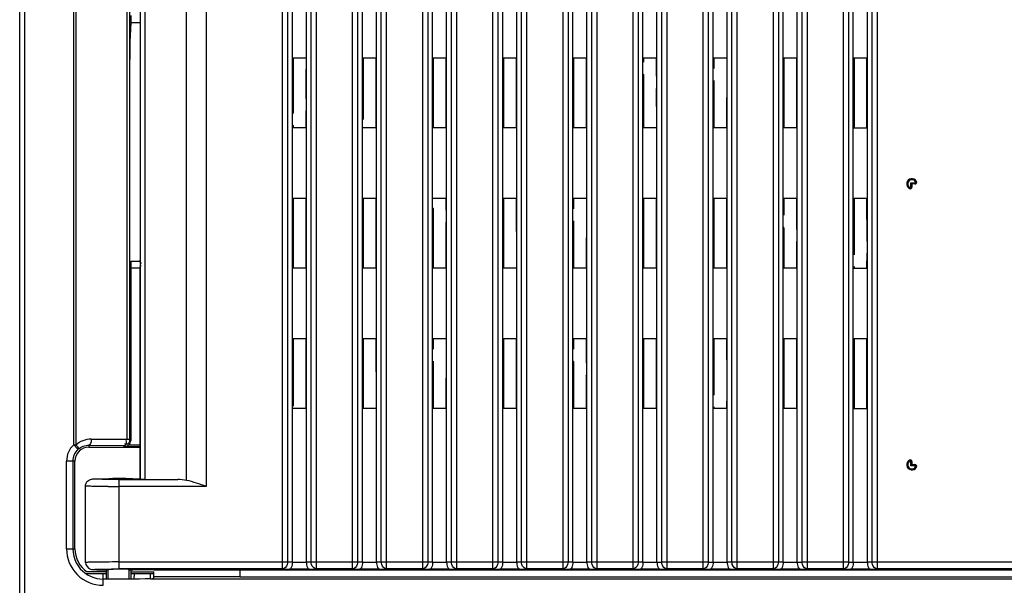
# Model space of a CAD drawing. Units: millimetres. Extents: x 612 to 10116, y 429 to 3789.
# Drawn here: x 6585 to 6725, y 2410 to 2490 of the extents above; entities that cross this region are included whole.
import ezdxf

# ---------------------------------------------------------------- set-up
doc = ezdxf.new("R2010")
doc.units = ezdxf.units.MM
doc.header["$LTSCALE"] = 326.7
for name, color, linetype in [('DINGWEIXIAO-DXF_CONTINUOUS_LINE', 7, 'CONTINUOUS'), ('HOUGAI-01_89DXF_CONTINUOUS_LINE', 7, 'CONTINUOUS'), ('XIANGTI-01_3DXF_CONTINUOUS_LINE', 7, 'CONTINUOUS'), ('主电_10_2_DXF_CONTINUOUS_LINE', 7, 'CONTINUOUS')]:
    doc.layers.add(name, color=color, linetype=linetype)

msp = doc.modelspace()

# ---------------------------------------------------------------- linework, layer by layer
at = {"layer": 'DINGWEIXIAO-DXF_CONTINUOUS_LINE', "color": 7, "linetype": 'Continuous'}
for p, q in [((6597.635598, 2410.680835), (6597.635598, 2411.934539)), ((6600.635598, 2410.680835), (6600.635598, 2411.934539))]:
    msp.add_line(p, q, dxfattribs=at)
at = {"layer": 'HOUGAI-01_89DXF_CONTINUOUS_LINE', "color": 7, "linetype": 'Continuous'}
for p, q in [((6611.605838, 2862.000148), (6611.605838, 2423.755472)), ((6602.211461, 2424.830785), (6602.211461, 2860.924835)), ((6602.860284, 2860.985007), (6602.860284, 2424.770613)), ((6608.797641, 2424.626671), (6608.797641, 2861.128949)), ((6622.485455, 2412.0003), (6622.485455, 2613.978313)), ((6623.199668, 2613.978312), (6623.199668, 2412.99273)), ((6623.885598, 2412.99273), (6623.885598, 2613.978312)), ((6625.885598, 2412.99273), (6625.885598, 2613.978312)), ((6626.571528, 2412.99273), (6626.571528, 2613.978312)), ((6627.28574, 2613.978312), (6627.28574, 2412.0003)), ((6632.485455, 2412.0003), (6632.485455, 2613.978313)), ((6633.199668, 2613.978312), (6633.199668, 2412.99273)), ((6633.885598, 2412.99273), (6633.885598, 2613.978312)), ((6635.885598, 2412.99273), (6635.885598, 2613.978312)), ((6636.571528, 2412.99273), (6636.571528, 2613.978312)), ((6637.28574, 2613.978312), (6637.28574, 2412.0003)), ((6642.485455, 2412.0003), (6642.485455, 2613.978313)), ((6643.199668, 2613.978312), (6643.199668, 2412.99273)), ((6646.571528, 2412.99273), (6646.571528, 2613.978312)), ((6647.28574, 2613.978312), (6647.28574, 2412.0003)), ((6652.485455, 2412.0003), (6652.485455, 2613.978313)), ((6653.199668, 2613.978312), (6653.199668, 2412.99273)), ((6653.885598, 2412.99273), (6653.885598, 2613.978312)), ((6655.885598, 2412.99273), (6655.885598, 2613.978312)), ((6656.571528, 2412.99273), (6656.571528, 2613.978312)), ((6657.28574, 2613.978312), (6657.28574, 2412.0003)), ((6662.485455, 2412.0003), (6662.485455, 2613.978313)), ((6663.199668, 2613.978312), (6663.199668, 2412.99273)), ((6666.571528, 2412.99273), (6666.571528, 2613.978312)), ((6667.28574, 2613.978312), (6667.28574, 2412.0003)), ((6672.485455, 2412.0003), (6672.485455, 2613.978313)), ((6673.199668, 2613.978312), (6673.199668, 2412.99273)), ((6673.885598, 2412.99273), (6673.885598, 2613.978312)), ((6675.885598, 2412.99273), (6675.885598, 2613.978312)), ((6676.571528, 2412.99273), (6676.571528, 2613.978312)), ((6677.28574, 2613.978312), (6677.28574, 2412.0003)), ((6682.485455, 2412.0003), (6682.485455, 2613.978312)), ((6683.199668, 2613.978312), (6683.199668, 2412.99273)), ((6683.885598, 2412.99273), (6683.885598, 2613.978312)), ((6685.885598, 2412.99273), (6685.885598, 2613.978312)), ((6686.571528, 2412.99273), (6686.571528, 2613.978312)), ((6687.28574, 2613.978312), (6687.28574, 2412.0003)), ((6692.485455, 2412.0003), (6692.485455, 2613.978313)), ((6693.199668, 2613.978312), (6693.199668, 2412.99273)), ((6693.885598, 2412.99273), (6693.885598, 2613.978312)), ((6695.885598, 2412.99273), (6695.885598, 2613.978312)), ((6696.571528, 2412.99273), (6696.571528, 2613.978312)), ((6697.28574, 2613.978312), (6697.28574, 2412.0003)), ((6702.485455, 2412.0003), (6702.485455, 2613.978312)), ((6703.199668, 2613.978312), (6703.199668, 2412.99273)), ((6703.885598, 2412.99273), (6703.885598, 2613.978312)), ((6705.885598, 2412.99273), (6705.885598, 2613.978312)), ((6706.571528, 2412.99273), (6706.571528, 2613.978312)), ((6707.28574, 2613.978312), (6707.28574, 2412.0003)), ((6663.885598, 2412.99273), (6663.885598, 2584.87781)), ((6665.885598, 2412.99273), (6665.885598, 2584.87781)), ((6643.885598, 2412.99273), (6643.885598, 2544.87781)), ((6645.885598, 2412.99273), (6645.885598, 2544.87781)), ((6623.885598, 2484.87781), (6625.885598, 2484.87781)), ((6623.985598, 2484.87781), (6623.985598, 2477.046883)), ((6633.885598, 2484.87781), (6635.885598, 2484.87781)), ((6633.985598, 2484.87781), (6633.985598, 2476.092787)), ((6635.785598, 2484.87781), (6635.785598, 2474.87781)), ((6643.885598, 2484.87781), (6645.885598, 2484.87781)), ((6643.985598, 2484.87781), (6643.985598, 2474.87781)), ((6645.785598, 2484.87781), (6645.785598, 2474.87781)), ((6653.885598, 2484.87781), (6655.885598, 2484.87781)), ((6653.985598, 2484.87781), (6653.985598, 2474.87781)), ((6655.785598, 2484.87781), (6655.785598, 2474.87781)), ((6663.885598, 2484.87781), (6665.885598, 2484.87781)), ((6663.985598, 2484.87781), (6663.985598, 2474.87781)), ((6665.785598, 2484.87781), (6665.785598, 2474.87781)), ((6673.885598, 2484.87781), (6675.885598, 2484.87781)), ((6673.885598, 2484.356131), (6673.985598, 2484.247)), ((6673.985598, 2484.87781), (6673.985598, 2484.247)), ((6675.785598, 2484.87781), (6675.785598, 2482.282645)), ((6683.885598, 2484.87781), (6685.885598, 2484.87781)), ((6683.985598, 2484.87781), (6683.985598, 2483.334792)), ((6693.885598, 2484.87781), (6695.885598, 2484.87781)), ((6693.985598, 2484.87781), (6693.985598, 2474.87781)), ((6695.785598, 2484.87781), (6695.785598, 2474.87781)), ((6703.885598, 2484.87781), (6705.885598, 2484.87781)), ((6703.985598, 2484.87781), (6703.985598, 2474.87781)), ((6705.785598, 2484.87781), (6705.785598, 2474.87781)), ((6625.785598, 2483.265292), (6625.785598, 2479.01113)), ((6625.785598, 2483.265292), (6625.885598, 2483.156162)), ((6673.985598, 2482.470776), (6673.885598, 2482.579907)), ((6685.835598, 2483.556486), (6685.785598, 2474.87781)), ((6673.985598, 2482.470776), (6673.985598, 2474.87781)), ((6675.785598, 2482.282645), (6675.885598, 2482.173514)), ((6683.985598, 2481.631486), (6683.985598, 2474.87781)), ((6675.785598, 2480.50642), (6675.835598, 2475.253542)), ((6675.885598, 2480.39729), (6675.785598, 2480.50642)), ((6625.885598, 2479.120255), (6625.785598, 2479.01113)), ((6623.985598, 2477.046883), (6623.885598, 2476.937758)), ((6625.785598, 2477.234959), (6625.885598, 2477.344083)), ((6625.785598, 2477.234959), (6625.785598, 2474.87781)), ((6633.985598, 2476.092787), (6633.885598, 2476.201918)), ((6623.885598, 2475.161587), (6623.985598, 2475.270711)), ((6625.885598, 2474.87781), (6623.885598, 2474.87781)), ((6623.985598, 2475.270711), (6623.985598, 2474.87781)), ((6635.885598, 2474.87781), (6633.885598, 2474.87781)), ((6645.885598, 2474.87781), (6643.885598, 2474.87781)), ((6655.885598, 2474.87781), (6653.885598, 2474.87781)), ((6665.885598, 2474.87781), (6663.885598, 2474.87781)), ((6675.885598, 2474.87781), (6673.885598, 2474.87781)), ((6685.885598, 2474.87781), (6683.885598, 2474.87781)), ((6695.885598, 2474.87781), (6693.885598, 2474.87781)), ((6703.885598, 2474.87781), (6705.885598, 2474.87781)), ((6712.765572, 2467.177718), (6712.895476, 2467.252718)), ((6711.870951, 2466.228202), (6711.945955, 2466.358104)), ((6712.095957, 2466.444705), (6712.095957, 2467.027718)), ((6712.095957, 2467.027718), (6712.245957, 2466.877718)), ((6712.095957, 2467.027718), (6712.67897, 2467.027718)), ((6712.245957, 2466.444717), (6712.095957, 2466.444717)), ((6712.245957, 2466.877718), (6712.245957, 2466.444709)), ((6712.678974, 2466.877718), (6712.245957, 2466.877718)), ((6712.678962, 2466.877718), (6712.678967, 2467.027718)), ((6623.885598, 2464.87781), (6625.885598, 2464.87781)), ((6623.985598, 2464.87781), (6623.985598, 2454.87781)), ((6625.785598, 2464.87781), (6625.785598, 2454.87781)), ((6633.885598, 2464.87781), (6635.885598, 2464.87781)), ((6633.985598, 2464.87781), (6633.985598, 2454.87781)), ((6635.785598, 2464.87781), (6635.785598, 2454.87781)), ((6643.885598, 2464.87781), (6645.885598, 2464.87781)), ((6645.785598, 2464.87781), (6645.785598, 2463.215347)), ((6653.885598, 2464.87781), (6655.885598, 2464.87781)), ((6653.985598, 2464.87781), (6653.985598, 2454.87781)), ((6655.785598, 2464.87781), (6655.835598, 2455.253542)), ((6663.885598, 2464.87781), (6665.885598, 2464.87781)), ((6663.985598, 2464.87781), (6663.985598, 2463.334792)), ((6673.885598, 2464.87781), (6675.885598, 2464.87781)), ((6673.985598, 2464.87781), (6673.985598, 2454.87781)), ((6675.785598, 2464.87781), (6675.785598, 2454.87781)), ((6683.885598, 2464.87781), (6685.885598, 2464.87781)), ((6683.985598, 2464.87781), (6683.985598, 2454.87781)), ((6685.785598, 2464.87781), (6685.785598, 2454.87781)), ((6693.885598, 2464.87781), (6695.885598, 2464.87781)), ((6693.985598, 2464.87781), (6693.985598, 2462.42083)), ((6695.785598, 2464.87781), (6695.785598, 2460.456475)), ((6703.885598, 2464.87781), (6705.885598, 2464.87781)), ((6703.985598, 2464.87781), (6703.985598, 2456.796935)), ((6705.785598, 2464.87781), (6705.835598, 2458.715685)), ((6643.985598, 2463.403478), (6643.885598, 2463.512608)), ((6643.985598, 2463.403478), (6643.985598, 2454.87781)), ((6645.785598, 2463.215347), (6645.885598, 2463.106216)), ((6665.835598, 2463.556486), (6665.785598, 2454.87781)), ((6663.985598, 2461.631486), (6663.985598, 2454.87781)), ((6693.985598, 2462.42083), (6693.885598, 2462.529961)), ((6645.785598, 2461.439122), (6645.785598, 2454.87781)), ((6645.885598, 2461.329991), (6645.785598, 2461.439122)), ((6693.985598, 2460.644606), (6693.885598, 2460.753737)), ((6693.985598, 2460.644606), (6693.985598, 2454.87781)), ((6695.885598, 2460.347344), (6695.785598, 2460.456475)), ((6695.785598, 2458.68025), (6695.785598, 2454.87781)), ((6695.885598, 2458.57112), (6695.785598, 2458.68025)), ((6705.835598, 2457.018629), (6705.785598, 2454.87781)), ((6602.144477, 2455.07781), (6602.144477, 2424.812345)), ((6602.189684, 2455.07781), (6602.144477, 2455.07781)), ((6625.885598, 2454.87781), (6623.885598, 2454.87781)), ((6635.885598, 2454.87781), (6633.885598, 2454.87781)), ((6645.885598, 2454.87781), (6643.885598, 2454.87781)), ((6655.885598, 2454.87781), (6653.885598, 2454.87781)), ((6665.885598, 2454.87781), (6663.885598, 2454.87781)), ((6675.885598, 2454.87781), (6673.885598, 2454.87781)), ((6685.885598, 2454.87781), (6683.885598, 2454.87781)), ((6695.885598, 2454.87781), (6693.885598, 2454.87781)), ((6703.885598, 2454.87781), (6705.885598, 2454.87781)), ((6703.985598, 2455.093629), (6703.985598, 2454.87781)), ((6623.885598, 2444.87781), (6625.885598, 2444.87781)), ((6623.985598, 2444.87781), (6623.985598, 2435.199319)), ((6625.785598, 2444.87781), (6625.785598, 2434.87781)), ((6633.885598, 2444.87781), (6635.885598, 2444.87781)), ((6633.985598, 2444.87781), (6633.985598, 2434.87781)), ((6635.785598, 2444.87781), (6635.835598, 2435.253542)), ((6643.885598, 2444.87781), (6645.885598, 2444.87781)), ((6643.985598, 2444.87781), (6643.985598, 2443.334792)), ((6653.885598, 2444.87781), (6655.885598, 2444.87781)), ((6653.985598, 2444.87781), (6653.985598, 2434.87781)), ((6655.785598, 2444.87781), (6655.785598, 2434.87781)), ((6663.885598, 2444.87781), (6665.885598, 2444.87781)), ((6663.985598, 2444.87781), (6663.985598, 2443.353532)), ((6665.785598, 2444.87781), (6665.785598, 2441.389177)), ((6673.885598, 2444.87781), (6675.885598, 2444.87781)), ((6673.985598, 2444.87781), (6673.985598, 2434.87781)), ((6675.785598, 2444.87781), (6675.785598, 2434.87781)), ((6683.885598, 2444.87781), (6685.885598, 2444.87781)), ((6683.985598, 2444.87781), (6683.985598, 2436.796935)), ((6685.785598, 2444.87781), (6685.835598, 2438.715685)), ((6693.885598, 2444.87781), (6695.885598, 2444.87781)), ((6693.985598, 2444.87781), (6693.985598, 2434.87781)), ((6695.785598, 2444.87781), (6695.785598, 2434.87781)), ((6703.885598, 2444.87781), (6705.885598, 2444.87781)), ((6703.985598, 2444.87781), (6703.985598, 2434.87781)), ((6705.785598, 2444.87781), (6705.785598, 2434.87781)), ((6645.835598, 2443.556486), (6645.785598, 2434.87781)), ((6663.985598, 2443.353532), (6663.885598, 2443.462663)), ((6643.985598, 2441.631486), (6643.985598, 2434.87781)), ((6663.985598, 2441.577308), (6663.885598, 2441.686438)), ((6663.985598, 2441.577308), (6663.985598, 2434.87781)), ((6665.885598, 2441.280046), (6665.785598, 2441.389177)), ((6665.785598, 2439.612952), (6665.785598, 2434.87781)), ((6665.885598, 2439.503821), (6665.785598, 2439.612952)), ((6685.835598, 2437.018629), (6685.785598, 2434.87781)), ((6623.985598, 2435.199319), (6623.885598, 2435.30845)), ((6625.885598, 2434.87781), (6623.885598, 2434.87781)), ((6635.885598, 2434.87781), (6633.885598, 2434.87781)), ((6645.885598, 2434.87781), (6643.885598, 2434.87781)), ((6655.885598, 2434.87781), (6653.885598, 2434.87781)), ((6665.885598, 2434.87781), (6663.885598, 2434.87781)), ((6675.885598, 2434.87781), (6673.885598, 2434.87781)), ((6685.885598, 2434.87781), (6683.885598, 2434.87781)), ((6683.985598, 2435.093629), (6683.985598, 2434.87781)), ((6695.885598, 2434.87781), (6693.885598, 2434.87781)), ((6703.885598, 2434.87781), (6705.885598, 2434.87781)), ((6711.945957, 2427.397425), (6711.870957, 2427.527329)), ((6712.095957, 2426.72781), (6712.095957, 2427.310823)), ((6712.245957, 2427.310815), (6712.095957, 2427.31082)), ((6712.095957, 2426.72781), (6712.245957, 2426.87781)), ((6712.67897, 2426.72781), (6712.095957, 2426.72781)), ((6712.245957, 2427.310827), (6712.245957, 2426.87781)), ((6712.245957, 2426.87781), (6712.678966, 2426.87781)), ((6712.678958, 2426.87781), (6712.678958, 2426.72781)), ((6712.895473, 2426.502804), (6712.765571, 2426.577808)), ((6594.385598, 2412.934676), (6594.385598, 2423.820938)), ((6598.699269, 2424.885782), (6598.894211, 2424.886091)), ((6599.135598, 2424.75532), (6599.135598, 2412.0003)), ((6611.605838, 2423.755472), (6599.135598, 2423.755472)), ((6599.136445, 2424.75532), (6607.53463, 2424.75532)), ((6602.860284, 2424.785907), (6607.53463, 2424.75532)), ((6599.135598, 2413.000148), (6623.199668, 2413.000148)), ((6623.885598, 2412.99273), (6623.199668, 2412.99273)), ((6623.885598, 2412.985312), (6625.885598, 2412.985312)), ((6626.571528, 2412.99273), (6625.885598, 2412.99273)), ((6626.571528, 2413.000148), (6633.199668, 2413.000148)), ((6633.885598, 2412.99273), (6633.199668, 2412.99273)), ((6633.885598, 2412.985312), (6635.885598, 2412.985312)), ((6636.571528, 2412.99273), (6635.885598, 2412.99273)), ((6636.571528, 2413.000148), (6643.199668, 2413.000148)), ((6643.885598, 2412.99273), (6643.199668, 2412.99273)), ((6643.885598, 2412.985312), (6645.885598, 2412.985312)), ((6646.571528, 2412.99273), (6645.885598, 2412.99273)), ((6646.571528, 2413.000148), (6653.199668, 2413.000148)), ((6653.885598, 2412.99273), (6653.199668, 2412.99273)), ((6653.885598, 2412.985312), (6655.885598, 2412.985312)), ((6656.571528, 2412.99273), (6655.885598, 2412.99273)), ((6656.571528, 2413.000148), (6663.199668, 2413.000148)), ((6663.885598, 2412.99273), (6663.199668, 2412.99273)), ((6663.885598, 2412.985312), (6665.885598, 2412.985312)), ((6666.571528, 2412.99273), (6665.885598, 2412.99273)), ((6666.571528, 2413.000148), (6673.199668, 2413.000148)), ((6673.885598, 2412.99273), (6673.199668, 2412.99273)), ((6673.885598, 2412.985312), (6675.885598, 2412.985312)), ((6675.885598, 2412.99273), (6676.571528, 2412.99273)), ((6676.571528, 2413.000148), (6683.199668, 2413.000148)), ((6683.199668, 2412.99273), (6683.885598, 2412.99273)), ((6683.885598, 2412.985312), (6685.885598, 2412.985312)), ((6686.571528, 2412.99273), (6685.885598, 2412.99273)), ((6686.571528, 2413.000148), (6693.199668, 2413.000148)), ((6693.885598, 2412.99273), (6693.199668, 2412.99273)), ((6693.885598, 2412.985312), (6695.885598, 2412.985312)), ((6695.885598, 2412.99273), (6696.571528, 2412.99273)), ((6696.571528, 2413.000148), (6703.199668, 2413.000148)), ((6703.199668, 2412.99273), (6703.885598, 2412.99273)), ((6703.885598, 2412.985312), (6705.885598, 2412.985312)), ((6706.571528, 2412.99273), (6705.885598, 2412.99273)), ((6706.571528, 2413.000148), (6784.763472, 2413.000148)), ((6597.627543, 2411.87492), (6597.3753, 2411.877054)), ((6597.379905, 2411.876814), (6597.632181, 2411.874701)), ((6622.485455, 2412.0003), (6599.135728, 2412.0003)), ((6600.652153, 2411.874805), (6600.907575, 2411.876966)), ((6600.902463, 2411.87711), (6600.656852, 2411.87502)), ((6601.134162, 2411.879456), (6600.902463, 2411.87711)), ((6600.907575, 2411.876966), (6601.145206, 2411.879369)), ((6601.134064, 2411.879462), (6601.145206, 2411.879369)), ((6604.135848, 2411.886832), (6604.331751, 2411.88669)), ((6604.331751, 2411.88669), (6784.877099, 2411.88669)), ((6622.485455, 2412.0003), (6623.465455, 2411.982845)), ((6626.30574, 2411.982845), (6623.465455, 2411.982845)), ((6626.30574, 2411.982845), (6627.28574, 2412.0003)), ((6632.485455, 2412.0003), (6627.28574, 2412.0003)), ((6632.485455, 2412.0003), (6633.465455, 2411.982845)), ((6636.30574, 2411.982845), (6633.465455, 2411.982845)), ((6636.30574, 2411.982845), (6637.28574, 2412.0003)), ((6642.485455, 2412.0003), (6637.28574, 2412.0003)), ((6642.485455, 2412.0003), (6643.465455, 2411.982845)), ((6646.30574, 2411.982845), (6643.465455, 2411.982845)), ((6646.30574, 2411.982845), (6647.28574, 2412.0003)), ((6652.485455, 2412.0003), (6647.28574, 2412.0003)), ((6652.485455, 2412.0003), (6653.465455, 2411.982845)), ((6656.30574, 2411.982845), (6653.465455, 2411.982845)), ((6656.30574, 2411.982845), (6657.28574, 2412.0003)), ((6662.485455, 2412.0003), (6657.28574, 2412.0003)), ((6662.485455, 2412.0003), (6663.465455, 2411.982845)), ((6666.30574, 2411.982845), (6663.465455, 2411.982845)), ((6666.30574, 2411.982845), (6667.28574, 2412.0003)), ((6672.485455, 2412.0003), (6667.28574, 2412.0003)), ((6672.485455, 2412.0003), (6673.465455, 2411.982845)), ((6676.30574, 2411.982845), (6673.465455, 2411.982845)), ((6676.30574, 2411.982845), (6677.28574, 2412.0003)), ((6682.485455, 2412.0003), (6677.28574, 2412.0003)), ((6682.485455, 2412.0003), (6683.465455, 2411.982845)), ((6686.30574, 2411.982845), (6683.465455, 2411.982845)), ((6686.30574, 2411.982845), (6687.28574, 2412.0003)), ((6692.485455, 2412.0003), (6687.28574, 2412.0003)), ((6692.485455, 2412.0003), (6693.465455, 2411.982845)), ((6696.30574, 2411.982845), (6693.465455, 2411.982845)), ((6696.30574, 2411.982845), (6697.28574, 2412.0003)), ((6702.485455, 2412.0003), (6697.28574, 2412.0003)), ((6702.485455, 2412.0003), (6703.465455, 2411.982845)), ((6706.30574, 2411.982845), (6703.465455, 2411.982845)), ((6706.30574, 2411.982845), (6707.28574, 2412.0003)), ((6784.763488, 2412.0003), (6707.28574, 2412.0003))]:
    msp.add_line(p, q, dxfattribs=at)
for centre, radius, start, end in [((6712.245957, 2466.877718), 0.75, 30.00025428, 240.00017854), ((6712.245957, 2466.877718), 0.6, 30.00000001, 240), ((6712.67897, 2467.127718), 0.25, 270.00106755, 30), ((6711.995957, 2466.444705), 0.25, 240.00053562, 0), ((6712.245957, 2426.87781), 0.75, 120.00025428, 330.00017854), ((6712.245957, 2426.87781), 0.6, 120.00000001, 330.00000001), ((6711.995957, 2427.310823), 0.25, 0.00106756, 120), ((6712.67897, 2426.62781), 0.25, 330.00053561, 90), ((6599.120243, 2748.953566), 325.198139, 269.73789769, 270.00270521), ((6599.135234, 2215.920034), 208.966381, 89.7199, 90.23878721), ((6599.138207, 2214.969684), 209.916548, 89.74933419, 90.06659758), ((6607.490784, 2418.436522), 6.326596, 78.07884089, 89.60292065), ((6602.377617, 2293.546263), 118.339726, 90.28157804, 90.60204692), ((6603.360494, 2005.595682), 406.29189, 89.89065849, 90.22062126)]:
    msp.add_arc(centre, radius, start, end, dxfattribs=at)
for centre, major_axis, start_param, end_param in [((6603.211309, 2424.802251), (1, 0), -3.1241393611, -1.9294614882), ((6599.135598, 2411.934539), (1.5, 0), 6.2831853072, 9.4247779608)]:
    msp.add_ellipse(centre, major_axis=major_axis, ratio=0.0174550649, start_param=start_param, end_param=end_param, dxfattribs=at)
for points, knots in [([(6712.765572, 2467.177718), (6712.776681, 2467.158394), (6712.784983, 2467.11083), (6712.762302, 2467.068023), (6712.745665, 2467.053411)], [0, 0, 0, 0, 0.5016515408, 1, 1, 1, 1]), ([(6712.016563, 2466.347006), (6712.004645, 2466.344625), (6711.979906, 2466.34411), (6711.956394, 2466.352079), (6711.945957, 2466.358103)], [0, 0, 0, 0, 0.5021354997, 1, 1, 1, 1]), ([(6712.071833, 2466.380278), (6712.064849, 2466.371829), (6712.048166, 2466.35698), (6712.027228, 2466.349136), (6712.016563, 2466.347006)], [0, 0, 0, 0, 0.5019859939, 1, 1, 1, 1]), ([(6712.095957, 2466.444705), (6712.095936, 2466.433164), (6712.091255, 2466.409794), (6712.079303, 2466.389314), (6712.071833, 2466.380278)], [0, 0, 0, 0, 0.4960725721, 1, 1, 1, 1]), ([(6712.745665, 2467.053411), (6712.736533, 2467.04539), (6712.715366, 2467.032574), (6712.69102, 2467.027719), (6712.67897, 2467.027718)], [0, 0, 0, 0, 0.5021353029, 1, 1, 1, 1]), ([(6602.222141, 2455.268242), (6602.227364, 2455.253274), (6602.242204, 2455.221998), (6602.261886, 2455.193641), (6602.273338, 2455.179062)], [0, 0, 0, 0, 0.4609482521, 1, 1, 1, 1]), ([(6711.945957, 2427.397425), (6711.965281, 2427.408534), (6712.012845, 2427.416836), (6712.055652, 2427.394155), (6712.070264, 2427.377518)], [0, 0, 0, 0, 0.5016512718, 1, 1, 1, 1]), ([(6712.070264, 2427.377518), (6712.078285, 2427.368386), (6712.091101, 2427.347219), (6712.095956, 2427.322873), (6712.095957, 2427.310823)], [0, 0, 0, 0, 0.5021353053, 1, 1, 1, 1]), ([(6712.67897, 2426.72781), (6712.690511, 2426.727789), (6712.713881, 2426.723108), (6712.734361, 2426.711156), (6712.743397, 2426.703686)], [0, 0, 0, 0, 0.49607257, 1, 1, 1, 1]), ([(6712.743397, 2426.703686), (6712.751846, 2426.696702), (6712.766695, 2426.680019), (6712.774539, 2426.659081), (6712.776669, 2426.648416)], [0, 0, 0, 0, 0.5019859977, 1, 1, 1, 1]), ([(6712.776669, 2426.648416), (6712.77905, 2426.636498), (6712.779565, 2426.611758), (6712.771597, 2426.588247), (6712.765572, 2426.57781)], [0, 0, 0, 0, 0.5021354901, 1, 1, 1, 1]), ([(6594.385811, 2423.820898), (6594.385576, 2424.073977), (6594.581742, 2424.572904), (6595.37657, 2424.912036), (6596.606794, 2424.827764), (6597.60792, 2424.881878), (6598.264344, 2424.884599)], [0, 0, 0, 0, 0.171694463, 0.3182179174, 0.5546639232, 1, 1, 1, 1]), ([(6597.632614, 2423.75883), (6597.195479, 2423.760851), (6596.415094, 2423.768404), (6595.493579, 2423.773259), (6594.938607, 2423.794933), (6594.635364, 2423.787441), (6594.507449, 2423.825079), (6594.385592, 2423.801396), (6594.385598, 2423.820985)], [0, 0, 0, 0, 0.4036899436, 0.7236514169, 0.8421306932, 0.9289539742, 0.9819094853, 1, 1, 1, 1]), ([(6599.136445, 2424.75532), (6597.88813, 2424.755322), (6593.04166, 2424.806497), (6597.596612, 2424.883524), (6598.699269, 2424.885782)], [0, 0, 0, 0, 0.5309776815, 1, 1, 1, 1]), ([(6600.056577, 2424.884224), (6600.259145, 2424.88333), (6600.95824, 2424.879002), (6601.657356, 2424.871377), (6602.15376, 2424.85963)], [0, 0, 0, 0, 0.2897532855, 1, 1, 1, 1]), ([(6600.156797, 2424.883917), (6600.348047, 2424.882978), (6601.013449, 2424.878601), (6601.678863, 2424.871032), (6602.152906, 2424.860067)], [0, 0, 0, 0, 0.2874142822, 1, 1, 1, 1]), ([(6594.385559, 2412.934671), (6594.38518, 2412.533689), (6594.868367, 2411.919092), (6595.691579, 2411.912341), (6596.446866, 2411.883782), (6597.033327, 2411.879998), (6597.379905, 2411.876814)], [0, 0, 0, 0, 0.3457670436, 0.4951681835, 0.7011333437, 1, 1, 1, 1]), ([(6599.135598, 2413.000141), (6598.529585, 2413.00014), (6597.414431, 2412.993949), (6596.083858, 2412.993599), (6595.247912, 2412.964431), (6594.777289, 2412.981725), (6594.578301, 2412.920912), (6594.385588, 2412.965456), (6594.385598, 2412.934703)], [0, 0, 0, 0, 0.3826266701, 0.7068877787, 0.8312551695, 0.923653632, 0.9805830579, 1, 1, 1, 1]), ([(6623.199668, 2413.000148), (6623.198551, 2412.872132), (6623.152951, 2412.454744), (6622.786621, 2412.00545), (6622.485455, 2412.0003)], [0, 0, 0, 0, 0.2982555976, 1, 1, 1, 1]), ([(6623.885595, 2412.985312), (6623.884774, 2412.853649), (6623.856832, 2412.517793), (6623.705272, 2411.992806), (6623.465455, 2411.982845)], [0, 0, 0, 0, 0.3542345017, 1, 1, 1, 1]), ([(6625.885375, 2412.985312), (6625.886196, 2412.853634), (6625.91447, 2412.517791), (6626.065925, 2411.992806), (6626.30574, 2411.982845)], [0, 0, 0, 0, 0.3542626462, 1, 1, 1, 1]), ([(6627.28574, 2412.0003), (6626.98457, 2412.00545), (6626.618242, 2412.454749), (6626.572645, 2412.872137), (6626.571528, 2413.000148)], [0, 0, 0, 0, 0.7017552436, 1, 1, 1, 1]), ([(6633.199668, 2413.000148), (6633.198551, 2412.872132), (6633.152951, 2412.454744), (6632.786621, 2412.00545), (6632.485455, 2412.0003)], [0, 0, 0, 0, 0.2982555976, 1, 1, 1, 1]), ([(6633.885595, 2412.985312), (6633.884774, 2412.853649), (6633.856832, 2412.517793), (6633.705272, 2411.992806), (6633.465455, 2411.982845)], [0, 0, 0, 0, 0.3542345017, 1, 1, 1, 1]), ([(6635.885375, 2412.985312), (6635.886196, 2412.853634), (6635.91447, 2412.517791), (6636.065925, 2411.992806), (6636.30574, 2411.982845)], [0, 0, 0, 0, 0.3542626462, 1, 1, 1, 1]), ([(6637.28574, 2412.0003), (6636.98457, 2412.00545), (6636.618242, 2412.454749), (6636.572645, 2412.872137), (6636.571528, 2413.000148)], [0, 0, 0, 0, 0.7017552436, 1, 1, 1, 1]), ([(6643.199668, 2413.000148), (6643.198551, 2412.872132), (6643.152951, 2412.454744), (6642.786621, 2412.00545), (6642.485455, 2412.0003)], [0, 0, 0, 0, 0.2982555976, 1, 1, 1, 1]), ([(6643.885595, 2412.985312), (6643.884774, 2412.853649), (6643.856832, 2412.517793), (6643.705272, 2411.992806), (6643.465455, 2411.982845)], [0, 0, 0, 0, 0.3542345017, 1, 1, 1, 1]), ([(6645.885375, 2412.985312), (6645.886196, 2412.853634), (6645.91447, 2412.517791), (6646.065925, 2411.992806), (6646.30574, 2411.982845)], [0, 0, 0, 0, 0.3542626462, 1, 1, 1, 1]), ([(6647.28574, 2412.0003), (6646.98457, 2412.00545), (6646.618242, 2412.454749), (6646.572645, 2412.872137), (6646.571528, 2413.000148)], [0, 0, 0, 0, 0.7017552436, 1, 1, 1, 1]), ([(6653.199668, 2413.000148), (6653.198551, 2412.872132), (6653.152951, 2412.454744), (6652.786621, 2412.00545), (6652.485455, 2412.0003)], [0, 0, 0, 0, 0.2982555976, 1, 1, 1, 1]), ([(6653.885595, 2412.985312), (6653.884774, 2412.853649), (6653.856832, 2412.517793), (6653.705272, 2411.992806), (6653.465455, 2411.982845)], [0, 0, 0, 0, 0.3542345017, 1, 1, 1, 1]), ([(6655.885375, 2412.985312), (6655.886196, 2412.853634), (6655.91447, 2412.517791), (6656.065925, 2411.992806), (6656.30574, 2411.982845)], [0, 0, 0, 0, 0.3542626462, 1, 1, 1, 1]), ([(6657.28574, 2412.0003), (6656.98457, 2412.00545), (6656.618242, 2412.454749), (6656.572645, 2412.872137), (6656.571528, 2413.000148)], [0, 0, 0, 0, 0.7017552436, 1, 1, 1, 1]), ([(6663.199668, 2413.000148), (6663.198551, 2412.872132), (6663.152951, 2412.454744), (6662.786621, 2412.00545), (6662.485455, 2412.0003)], [0, 0, 0, 0, 0.2982555976, 1, 1, 1, 1]), ([(6663.885595, 2412.985312), (6663.884774, 2412.853649), (6663.856832, 2412.517793), (6663.705272, 2411.992806), (6663.465455, 2411.982845)], [0, 0, 0, 0, 0.3542345017, 1, 1, 1, 1]), ([(6665.885375, 2412.985312), (6665.886196, 2412.853634), (6665.91447, 2412.517791), (6666.065925, 2411.992806), (6666.30574, 2411.982845)], [0, 0, 0, 0, 0.3542626462, 1, 1, 1, 1]), ([(6667.28574, 2412.0003), (6666.98457, 2412.00545), (6666.618242, 2412.454749), (6666.572645, 2412.872137), (6666.571528, 2413.000148)], [0, 0, 0, 0, 0.7017552436, 1, 1, 1, 1]), ([(6673.199668, 2413.000148), (6673.198551, 2412.872132), (6673.152951, 2412.454744), (6672.786621, 2412.00545), (6672.485455, 2412.0003)], [0, 0, 0, 0, 0.2982555976, 1, 1, 1, 1]), ([(6673.885595, 2412.985312), (6673.884774, 2412.853649), (6673.856832, 2412.517793), (6673.705272, 2411.992806), (6673.465455, 2411.982845)], [0, 0, 0, 0, 0.3542345017, 1, 1, 1, 1]), ([(6675.885375, 2412.985312), (6675.886196, 2412.853634), (6675.91447, 2412.517791), (6676.065925, 2411.992806), (6676.30574, 2411.982845)], [0, 0, 0, 0, 0.3542626462, 1, 1, 1, 1]), ([(6677.28574, 2412.0003), (6676.984574, 2412.00545), (6676.618245, 2412.454744), (6676.572645, 2412.872132), (6676.571528, 2413.000148)], [0, 0, 0, 0, 0.7017444024, 1, 1, 1, 1]), ([(6683.199668, 2413.000148), (6683.198551, 2412.872139), (6683.152955, 2412.454751), (6682.786627, 2412.00545), (6682.485455, 2412.0003)], [0, 0, 0, 0, 0.2982397747, 1, 1, 1, 1]), ([(6683.885595, 2412.985312), (6683.884774, 2412.853649), (6683.856832, 2412.517793), (6683.705272, 2411.992806), (6683.465455, 2411.982845)], [0, 0, 0, 0, 0.3542345017, 1, 1, 1, 1]), ([(6685.885598, 2412.985312), (6685.886418, 2412.853649), (6685.914242, 2412.517766), (6686.065915, 2411.992806), (6686.30574, 2411.982845)], [0, 0, 0, 0, 0.3542265343, 1, 1, 1, 1]), ([(6687.28574, 2412.0003), (6686.98457, 2412.00545), (6686.618242, 2412.454749), (6686.572645, 2412.872137), (6686.571528, 2413.000148)], [0, 0, 0, 0, 0.7017552436, 1, 1, 1, 1]), ([(6693.199668, 2413.000148), (6693.198551, 2412.872132), (6693.152951, 2412.454744), (6692.786621, 2412.00545), (6692.485455, 2412.0003)], [0, 0, 0, 0, 0.2982555976, 1, 1, 1, 1]), ([(6693.885595, 2412.985312), (6693.884774, 2412.853649), (6693.856832, 2412.517793), (6693.705272, 2411.992806), (6693.465455, 2411.982845)], [0, 0, 0, 0, 0.3542345017, 1, 1, 1, 1]), ([(6695.885375, 2412.985312), (6695.886196, 2412.853634), (6695.91447, 2412.517791), (6696.065925, 2411.992806), (6696.30574, 2411.982845)], [0, 0, 0, 0, 0.3542626462, 1, 1, 1, 1]), ([(6697.28574, 2412.0003), (6696.984574, 2412.00545), (6696.618245, 2412.454744), (6696.572645, 2412.872132), (6696.571528, 2413.000148)], [0, 0, 0, 0, 0.7017444024, 1, 1, 1, 1]), ([(6703.199668, 2413.000148), (6703.198551, 2412.872139), (6703.152955, 2412.454751), (6702.786627, 2412.00545), (6702.485455, 2412.0003)], [0, 0, 0, 0, 0.2982397747, 1, 1, 1, 1]), ([(6703.885595, 2412.985312), (6703.884774, 2412.853649), (6703.856832, 2412.517793), (6703.705272, 2411.992806), (6703.465455, 2411.982845)], [0, 0, 0, 0, 0.3542345017, 1, 1, 1, 1]), ([(6705.885598, 2412.985312), (6705.886418, 2412.853649), (6705.914242, 2412.517766), (6706.065915, 2411.992806), (6706.30574, 2411.982845)], [0, 0, 0, 0, 0.3542265343, 1, 1, 1, 1]), ([(6707.28574, 2412.0003), (6706.98457, 2412.00545), (6706.618242, 2412.454749), (6706.572645, 2412.872137), (6706.571528, 2413.000148)], [0, 0, 0, 0, 0.7017552436, 1, 1, 1, 1]), ([(6595.757197, 2411.906441), (6595.641153, 2411.910646), (6595.527264, 2411.862932), (6595.362755, 2411.952585), (6595.449589, 2411.947098), (6595.47883, 2411.949345)], [0, 0, 0, 0, 0.7616419035, 0.8076454666, 1, 1, 1, 1]), ([(6595.47883, 2411.949345), (6595.638526, 2411.961616), (6596.857878, 2411.993782), (6598.076737, 2412.000298), (6599.135728, 2412.0003)], [0, 0, 0, 0, 0.1313747976, 1, 1, 1, 1]), ([(6597.3753, 2411.877054), (6597.208649, 2411.878601), (6596.669235, 2411.884813), (6596.129757, 2411.892943), (6595.757197, 2411.906441)], [0, 0, 0, 0, 0.3089336453, 1, 1, 1, 1])]:
    msp.add_open_spline(points, degree=3, knots=knots, dxfattribs=at)
msp.add_open_spline([(6611.605838, 2423.755472), (6610.681813, 2424.082165), (6609.756556, 2424.424102), (6608.797641, 2424.626671)], degree=3, dxfattribs=at)
at = {"layer": 'XIANGTI-01_3DXF_CONTINUOUS_LINE', "color": 7, "linetype": 'Continuous'}
for p, q in [((6585.00271, 1927.129618), (6585.00271, 2858.626002)), ((6585.709815, 2858.625995), (6585.709815, 1927.129613)), ((6592.70285, 2429.719), (6592.70285, 2856.036621)), ((6593.018002, 2856.03667), (6593.018002, 2429.71886)), ((6600.342526, 2430.516613), (6600.342526, 2855.239007)), ((6600.667222, 2855.259986), (6600.667222, 2430.495634)), ((6600.868137, 2489.87781), (6602.189684, 2489.87781)), ((6600.676073, 2482.87781), (6600.676073, 2462.87781)), ((6600.868137, 2455.87781), (6602.144477, 2455.87781)), ((6600.833216, 2454.87781), (6600.833216, 2430.329643)), ((6602.04689, 2454.87781), (6600.833216, 2454.87781)), ((6592.702851, 2429.718996), (6593.018002, 2429.718996)), ((6593.316208, 2429.061111), (6592.702853, 2429.718996)), ((6594.885598, 2429.650727), (6594.885598, 2429.37781)), ((6594.885598, 2429.650727), (6599.775837, 2429.586803)), ((6594.885598, 2429.37781), (6602.144477, 2429.37781)), ((6595.200592, 2430.516616), (6600.342526, 2430.516613)), ((6599.775837, 2429.586803), (6599.943875, 2429.420081)), ((6602.144477, 2429.420081), (6599.943875, 2429.420081)), ((6600.595121, 2429.719898), (6602.144477, 2429.719898)), ((6600.833216, 2430.329643), (6600.667222, 2430.495634)), ((6591.68473, 2414.87781), (6591.68473, 2427.37781)), ((6592.885598, 2427.37781), (6591.68473, 2427.37781)), ((6592.584182, 2427.37781), (6592.584182, 2414.87781)), ((6592.885598, 2414.87781), (6592.885598, 2427.37781)), ((6591.68473, 2414.87781), (6592.885598, 2414.87781)), ((6594.420738, 2411.352), (6596.885598, 2411.353814)), ((6597.385598, 2411.576395), (6594.627134, 2411.576395)), ((6596.885598, 2409.676943), (6596.885598, 2411.353814)), ((6597.385598, 2410.598444), (6597.385598, 2411.877007)), ((6600.885598, 2410.598444), (6600.885598, 2411.879369)), ((6600.885598, 2411.576395), (6604.135598, 2411.576395)), ((6601.339445, 2410.574107), (6601.385598, 2411.353814)), ((6601.385598, 2411.353814), (6603.635598, 2411.353814)), ((6603.635598, 2410.575111), (6603.635598, 2411.353814)), ((6604.135598, 2410.598444), (6604.135598, 2411.576395)), ((6616.385598, 2411.88669), (6616.385598, 2410.825429)), ((6597.385598, 2410.579244), (6600.885598, 2410.579244)), ((6600.885598, 2410.579244), (6601.07515, 2410.575817)), ((6601.07515, 2410.575817), (6601.210751, 2410.577491)), ((6602.101391, 2410.574367), (6601.339445, 2410.574107)), ((6602.873652, 2410.574851), (6602.101391, 2410.574367)), ((6603.635598, 2410.575111), (6602.873652, 2410.574851)), ((6603.635598, 2410.579258), (6603.896212, 2410.575819)), ((6604.135598, 2410.576943), (6603.896212, 2410.576943)), ((6616.385598, 2410.87781), (6604.135598, 2410.87781)), ((6604.135598, 2410.579244), (6787.635825, 2410.576395)), ((6787.386207, 2410.825429), (6616.385598, 2410.825429))]:
    msp.add_line(p, q, dxfattribs=at)
for points in [[(6600.342526, 2430.483048), (6600.508643, 2430.48692), (6600.622439, 2430.491753), (6600.667218, 2430.495634)], [(6596.979929, 2410.577489), (6597.053726, 2410.576642), (6597.220409, 2410.576196), (6597.314002, 2410.577491)], [(6603.896212, 2410.575819), (6603.979821, 2410.576307), (6604.059759, 2410.577533), (6604.135598, 2410.579244)]]:
    msp.add_lwpolyline(points, dxfattribs=at)
for centre, radius, start, end in [((6602.044336, 2490.894935), 1.017128, 270.14494458, 278.90301258), ((6602.047021, 2455.384568), 0.493242, 75.66544467, 90.01522454), ((6594.885598, 2427.37781), 3.200867, 132.99414945, 179.99999999), ((6594.885598, 2427.37781), 2, 90, 180), ((6594.885598, 2427.37781), 2.301415, 132.99483639, 180), ((6596.885598, 2414.87781), 5.200867, 180, 270.00002978), ((6596.885598, 2414.87781), 4.301415, 180, 235.03410749), ((6596.885598, 2414.87781), 4, 180, 235.6243843), ((6601.368957, 2420.035517), 9.455167, 268.36787316, 269.82116984)]:
    msp.add_arc(centre, radius, start, end, dxfattribs=at)
for centre, major_axis, ratio, start_param, end_param in [((6600.920518, 2482.87781), (0, 7), 0.0349207695, 0, 1.5707963268), ((6600.868137, 2490.87781), (0, 1), 0.0349207695, -4.7123889804, -3.1415926536), ((6600.868137, 2454.87781), (0, 1), 0.0349207695, 0, 1.5707963268), ((6599.932668, 2430.33074), (0.637172, -0.637172), 0.998782766, 0.0405608243, 0.7847891758), ((6596.885598, 2411.366907), (0.5, 0), 0.0261859216, -1.5707963268, 0), ((6601.385598, 2411.366907), (0.5, 0), 0.0261859216, -3.1415926536, -1.5707963268), ((6603.635598, 2411.366907), (0.5, 0), 0.0261859216, -1.5707963268, 0)]:
    msp.add_ellipse(centre, major_axis=major_axis, ratio=ratio, start_param=start_param, end_param=end_param, dxfattribs=at)
for points, knots in [([(6602.04689, 2489.87781), (6602.07259, 2489.87781), (6602.126048, 2489.880973), (6602.178861, 2489.889843), (6602.205913, 2489.89594)], [0, 0, 0, 0, 0.481005522, 1, 1, 1, 1]), ([(6602.329781, 2455.629056), (6602.321916, 2455.621221), (6602.306144, 2455.604604), (6602.29122, 2455.587225), (6602.283733, 2455.578107)], [0, 0, 0, 0, 0.4847848518, 1, 1, 1, 1]), ([(6593.018038, 2429.719006), (6593.074382, 2429.648781), (6593.193588, 2429.467533), (6593.414546, 2429.179108), (6593.31621, 2429.061114)], [0, 0, 0, 0, 0.3695489211, 1, 1, 1, 1]), ([(6595.200784, 2430.550179), (6595.197546, 2430.267437), (6595.198057, 2429.90182), (6594.931095, 2429.654971), (6594.885598, 2429.650727)], [0, 0, 0, 0, 0.8608790514, 1, 1, 1, 1]), ([(6599.775894, 2429.586804), (6599.986134, 2429.595393), (6600.337171, 2429.882523), (6600.247408, 2430.214061), (6600.206442, 2430.313648)], [0, 0, 0, 0, 0.6614771246, 1, 1, 1, 1]), ([(6600.667222, 2430.495637), (6600.66706, 2430.281613), (6600.656577, 2429.812217), (6600.104566, 2429.726442), (6599.975002, 2429.839205)], [0, 0, 0, 0, 0.5547727688, 1, 1, 1, 1]), ([(6596.885598, 2410.579142), (6597.000016, 2410.579142), (6597.110175, 2410.63014), (6597.385598, 2410.545999), (6597.385598, 2410.598444)], [0, 0, 0, 0, 0.6857045127, 1, 1, 1, 1]), ([(6603.635598, 2410.579258), (6603.716381, 2410.579258), (6603.859317, 2410.581256), (6604.002225, 2410.585952), (6604.064267, 2410.589829)], [0, 0, 0, 0, 0.5651300498, 1, 1, 1, 1])]:
    msp.add_open_spline(points, degree=3, knots=knots, dxfattribs=at)
for points in [[(6593.018002, 2429.71886), (6593.592603, 2430.244319), (6594.422407, 2430.560339), (6595.200976, 2430.550176)], [(6593.316193, 2429.0611), (6593.730003, 2429.43668), (6594.326854, 2429.660907), (6594.885598, 2429.650727)], [(6600.595121, 2429.719898), (6600.433135, 2429.544191), (6600.182807, 2429.424991), (6599.943875, 2429.420081)], [(6594.420738, 2411.352), (6594.659073, 2411.185382), (6594.914091, 2411.039771), (6595.180573, 2410.923356)], [(6595.180573, 2410.923356), (6595.712182, 2410.691116), (6596.305474, 2410.574385), (6596.885598, 2410.574385)]]:
    msp.add_open_spline(points, degree=3, dxfattribs=at)
at = {"layer": '主电_10_2_DXF_CONTINUOUS_LINE', "color": 7, "linetype": 'Continuous'}
for p, q in [((6653.985598, 2439.97781), (6653.885598, 2439.97781)), ((6655.885598, 2439.97781), (6655.785598, 2439.97781)), ((6663.985598, 2439.97781), (6663.885598, 2439.97781)), ((6673.985598, 2439.97781), (6673.885598, 2439.97781)), ((6675.885598, 2439.97781), (6675.785598, 2439.97781)), ((6683.985598, 2439.97781), (6683.885598, 2439.97781)), ((6685.885598, 2439.97781), (6685.825357, 2439.97781)), ((6693.985598, 2439.97781), (6693.885598, 2439.97781)), ((6695.885598, 2439.97781), (6695.785598, 2439.97781)), ((6703.985598, 2439.97781), (6703.885598, 2439.97781)), ((6705.885598, 2439.97781), (6705.785598, 2439.97781))]:
    msp.add_line(p, q, dxfattribs=at)
for start, end in [(239.65829607, 239.88288614), (256.40881221, 256.6074487), (260.23885878, 260.36994902)]:
    msp.add_arc((6650.885598, 2469.87781), 29.9, start, end, dxfattribs=at)

doc.saveas('drawing.dxf')
